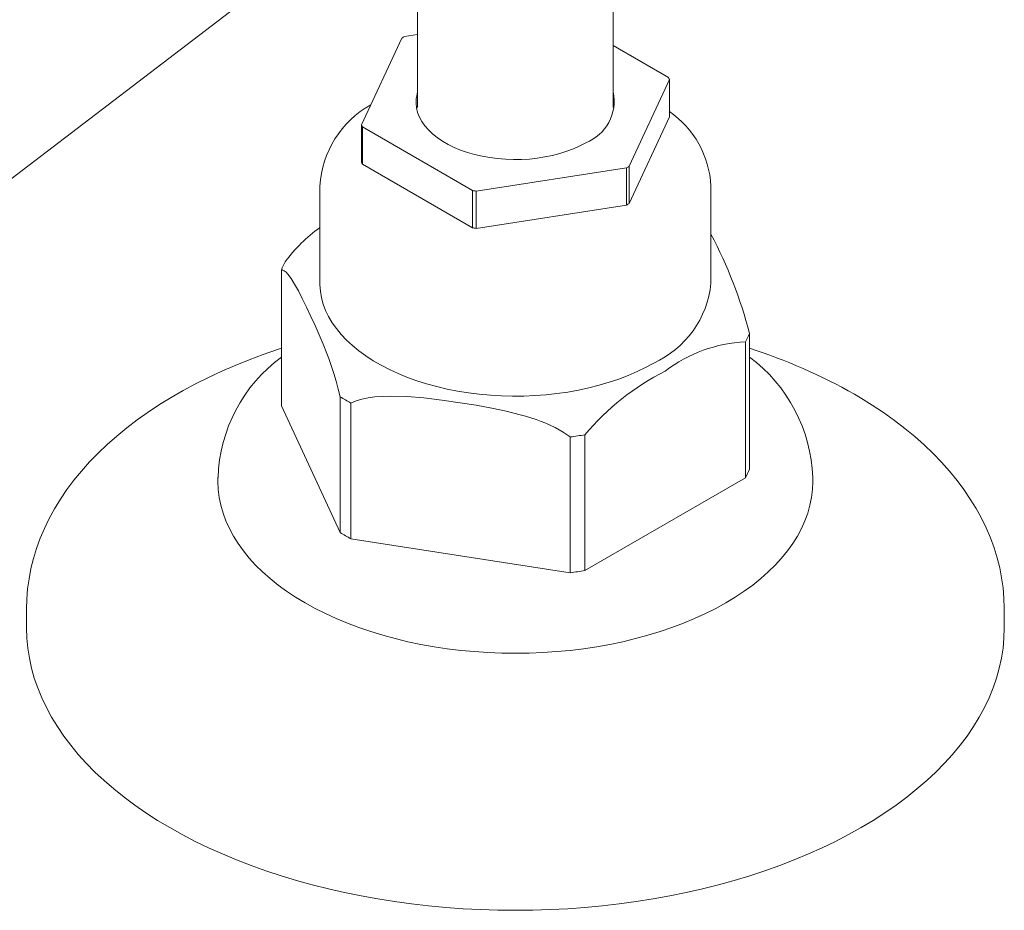
# Model space of a CAD drawing. Units: inches. Extents: x 26.4 to 58.8, y 42.2 to 68.7.
# Drawn here: x 48.8 to 51.2, y 59.9 to 62.1 of the extents above; entities that cross this region are included whole.
import ezdxf

# ---------------------------------------------------------------- set-up
doc = ezdxf.new("R2010")
doc.units = ezdxf.units.IN
doc.header["$MEASUREMENT"] = 0
doc.layers.add('WATERWORKS FITTINGS', color=7, linetype='Continuous', lineweight=9)

# ---------------------------------------------------------------- blocks, each defined once
blk = doc.blocks.new('HGLS30 ISO')
at = {"layer": 'WATERWORKS FITTINGS', "ltscale": 5}
for p, q in [((-4.8697, -1.2256), (-3.5206, -0.1959)), ((-3.3711, -0.2274), (-3.3711, -0.6591)), ((-2.8986, -0.6591), (-2.8986, -0.2274)), ((-3.5068, -0.7011), (-3.4094, -0.4914)), ((-3.4031, -0.4877), (-3.3711, -0.4828)), ((-2.8986, -0.5094), (-2.7653, -0.5864)), ((-2.7629, -0.5914), (-2.8603, -0.8011)), ((-2.7629, -0.6814), (-2.7629, -0.5914)), ((-2.7629, -0.6814), (-2.8603, -0.8911)), ((-3.5068, -0.7911), (-3.5068, -0.7011)), ((-3.2385, -0.8596), (-3.5044, -0.7061)), ((-3.5044, -0.7961), (-3.5044, -0.7061)), ((-3.2385, -0.9496), (-3.5044, -0.7961)), ((-2.8666, -0.8048), (-3.2299, -0.8609)), ((-2.8666, -0.8948), (-2.8666, -0.8048)), ((-2.8603, -0.8911), (-2.8603, -0.8011)), ((-3.6073, -0.8488), (-3.6073, -1.0834)), ((-2.6624, -1.0834), (-2.6624, -0.8488)), ((-3.2385, -0.9496), (-3.2385, -0.8596)), ((-3.2299, -0.951), (-3.2299, -0.8609)), ((-2.8666, -0.8948), (-3.2299, -0.951)), ((-3.7002, -1.3798), (-3.7002, -1.0519)), ((-2.5695, -1.5329), (-2.5695, -1.205)), ((-2.5789, -1.5533), (-2.5789, -1.2254)), ((-3.5582, -1.6858), (-3.5582, -1.3579)), ((-3.5323, -1.7008), (-3.5323, -1.3729)), ((-3.5582, -1.6858), (-3.7002, -1.3798)), ((-2.9669, -1.7773), (-2.9669, -1.4494)), ((-3.0023, -1.7827), (-3.0023, -1.4548)), ((-3.8534, -1.5528), (-3.8534, -1.5624)), ((-2.5789, -1.5533), (-2.9669, -1.7773)), ((-2.4163, -1.5624), (-2.4163, -1.5528)), ((-3.0023, -1.7827), (-3.5323, -1.7008)), ((-4.316, -1.8698), (-4.316, -1.9161)), ((-1.9538, -1.9161), (-1.9538, -1.8698))]:
    blk.add_line(p, q, dxfattribs=at)
at = {"layer": 'WATERWORKS FITTINGS', "ltscale": 5, "flags": 128}
for points in [[(-2.965, -0.7443), (-2.9793, -0.7518), (-2.9945, -0.7587), (-3.0106, -0.7649), (-3.0276, -0.7703), (-3.0452, -0.7749), (-3.0634, -0.7786), (-3.0821, -0.7815), (-3.1011, -0.7835), (-3.1204, -0.7846), (-3.1397, -0.7849), (-3.159, -0.7842), (-3.1781, -0.7826), (-3.197, -0.7802), (-3.2155, -0.7768), (-3.2334, -0.7727), (-3.2507, -0.7677), (-3.2673, -0.7619), (-3.283, -0.7554), (-3.2977, -0.7481), (-3.3114, -0.7403), (-3.3239, -0.7317), (-3.3352, -0.7227), (-3.3452, -0.7131), (-3.3539, -0.7031), (-3.3611, -0.6928), (-3.3668, -0.6821), (-3.3711, -0.6712), (-3.3738, -0.6602), (-3.375, -0.649), (-3.3746, -0.6379), (-3.3726, -0.6268), (-3.3711, -0.6212)], [(-3.7002, -1.0519), (-3.6969, -1.0521), (-3.6932, -1.0538), (-3.6891, -1.0571), (-3.6847, -1.0617), (-3.6767, -1.0724), (-3.6682, -1.086), (-3.6592, -1.1022), (-3.65, -1.1201), (-3.6396, -1.1413), (-3.6291, -1.1636), (-3.619, -1.1857), (-3.609, -1.2084), (-3.5996, -1.2305), (-3.5905, -1.2534), (-3.586, -1.2651), (-3.5817, -1.277), (-3.5776, -1.2891), (-3.5736, -1.3013), (-3.5678, -1.3202), (-3.5627, -1.3391), (-3.5582, -1.3579)], [(-2.8008, -1.2763), (-2.8204, -1.287), (-2.841, -1.297), (-2.8626, -1.3064), (-2.8851, -1.315), (-2.9084, -1.3228), (-2.9325, -1.3299), (-2.9572, -1.3362), (-2.9825, -1.3416), (-3.0082, -1.3462), (-3.0344, -1.3499), (-3.0609, -1.3528), (-3.0877, -1.3548), (-3.1146, -1.3559), (-3.1416, -1.3562), (-3.1686, -1.3555), (-3.1954, -1.3539), (-3.2221, -1.3515), (-3.2484, -1.3482), (-3.2744, -1.344), (-3.3, -1.339), (-3.325, -1.3331), (-3.3493, -1.3265), (-3.373, -1.319), (-3.3959, -1.3108), (-3.418, -1.3018), (-3.4391, -1.2921), (-3.4592, -1.2817), (-3.4783, -1.2707), (-3.4963, -1.2591), (-3.5131, -1.2469), (-3.5286, -1.2342), (-3.5429, -1.2209), (-3.5558, -1.2073), (-3.5674, -1.1932), (-3.5775, -1.1788), (-3.5862, -1.164), (-3.5934, -1.149), (-3.5992, -1.1338), (-3.6034, -1.1184), (-3.6061, -1.1029), (-3.6072, -1.0873), (-3.6073, -1.0834)], [(-3.7002, -1.2406), (-3.7096, -1.2435), (-3.7444, -1.2556), (-3.7785, -1.2683), (-3.8119, -1.2818), (-3.8445, -1.2959), (-3.8764, -1.3108), (-3.9074, -1.3263), (-3.9375, -1.3425), (-3.9668, -1.3593), (-3.9951, -1.3767), (-4.0224, -1.3948), (-4.0487, -1.4135), (-4.074, -1.4328), (-4.0981, -1.4526), (-4.1212, -1.4729), (-4.1431, -1.4938), (-4.1637, -1.5152), (-4.1832, -1.537), (-4.2014, -1.5592), (-4.2183, -1.5818), (-4.2339, -1.6048), (-4.2482, -1.6282), (-4.2612, -1.6518), (-4.2727, -1.6756), (-4.283, -1.6996), (-4.2918, -1.7239), (-4.2993, -1.7482), (-4.3053, -1.7727), (-4.31, -1.7973), (-4.3134, -1.8219), (-4.3153, -1.8465), (-4.3159, -1.8696)], [(-1.9538, -1.87), (-1.9538, -1.8685), (-1.9545, -1.844), (-1.9566, -1.8194), (-1.9601, -1.795), (-1.9648, -1.7706), (-1.971, -1.7464), (-1.9785, -1.7223), (-1.9873, -1.6983), (-1.9974, -1.6746), (-2.0089, -1.651), (-2.0217, -1.6278), (-2.0358, -1.6047), (-2.0513, -1.582), (-2.068, -1.5596), (-2.086, -1.5376), (-2.1052, -1.516), (-2.1257, -1.4947), (-2.1474, -1.474), (-2.1702, -1.4537), (-2.1942, -1.434), (-2.2193, -1.4148), (-2.2454, -1.3961), (-2.2726, -1.378), (-2.3008, -1.3606), (-2.316, -1.3516)], [(-3.5323, -1.3729), (-3.5198, -1.3677), (-3.5059, -1.3636), (-3.4907, -1.3604), (-3.4742, -1.3581), (-3.4371, -1.3561), (-3.3971, -1.3572), (-3.3562, -1.3606), (-3.3129, -1.3657), (-3.2685, -1.372), (-3.23, -1.3783), (-3.1917, -1.3854), (-3.1571, -1.3927), (-3.1234, -1.401), (-3.1103, -1.4047), (-3.0975, -1.4087), (-3.085, -1.4128), (-3.0729, -1.4172), (-3.0611, -1.4218), (-3.0392, -1.4319), (-3.0195, -1.4429), (-3.0023, -1.4548)], [(-2.6268, -1.8557), (-2.6508, -1.869), (-2.6758, -1.8815), (-2.7019, -1.8934), (-2.7288, -1.9046), (-2.7566, -1.9151), (-2.7852, -1.9248), (-2.8146, -1.9337), (-2.8446, -1.9419), (-2.8753, -1.9492), (-2.9065, -1.9557), (-2.9382, -1.9614), (-2.9704, -1.9662), (-3.0028, -1.9702), (-3.0356, -1.9732), (-3.0686, -1.9755), (-3.1017, -1.9768), (-3.1349, -1.9772), (-3.168, -1.9768), (-3.2011, -1.9755), (-3.2341, -1.9732), (-3.2669, -1.9702), (-3.2994, -1.9662), (-3.3315, -1.9614), (-3.3632, -1.9557), (-3.3944, -1.9492), (-3.4251, -1.9419), (-3.4551, -1.9337), (-3.4845, -1.9248), (-3.5131, -1.9151), (-3.5409, -1.9046), (-3.5678, -1.8934), (-3.5939, -1.8815), (-3.6189, -1.869), (-3.6429, -1.8557), (-3.6658, -1.8419), (-3.6876, -1.8274), (-3.7082, -1.8124), (-3.7276, -1.7969), (-3.7457, -1.7808), (-3.7626, -1.7643), (-3.778, -1.7473), (-3.7921, -1.73), (-3.8048, -1.7123), (-3.8161, -1.6943), (-3.8259, -1.676), (-3.8343, -1.6574), (-3.8411, -1.6387), (-3.8465, -1.6197), (-3.8503, -1.6007), (-3.8526, -1.5816), (-3.8534, -1.5624)], [(-2.6268, -1.8557), (-2.6039, -1.8419), (-2.5821, -1.8274), (-2.5615, -1.8124), (-2.5421, -1.7969), (-2.524, -1.7808), (-2.5072, -1.7643), (-2.4917, -1.7473), (-2.4776, -1.73), (-2.4649, -1.7123), (-2.4536, -1.6943), (-2.4438, -1.676), (-2.4354, -1.6574), (-2.4286, -1.6387), (-2.4232, -1.6197), (-2.4194, -1.6007), (-2.4171, -1.5816), (-2.4163, -1.5624)], [(-4.316, -1.9161), (-4.3152, -1.9404), (-4.3129, -1.9647), (-4.3092, -1.9889), (-4.3039, -2.0131), (-4.2972, -2.0371), (-4.289, -2.061), (-4.2793, -2.0847), (-4.2681, -2.1082), (-4.2555, -2.1314), (-4.2415, -2.1543), (-4.226, -2.177), (-4.2092, -2.1993), (-4.191, -2.2213), (-4.1715, -2.2428), (-4.1506, -2.264), (-4.1285, -2.2847), (-4.105, -2.3049), (-4.0804, -2.3247), (-4.0545, -2.3439), (-4.0275, -2.3626), (-3.9993, -2.3807), (-3.97, -2.3982)], [(-1.9538, -1.9161), (-1.9545, -1.9404), (-1.9568, -1.9647), (-1.9605, -1.9889), (-1.9658, -2.0131), (-1.9725, -2.0371), (-1.9807, -2.061), (-1.9904, -2.0847), (-2.0016, -2.1082), (-2.0142, -2.1314), (-2.0282, -2.1543), (-2.0437, -2.177), (-2.0605, -2.1993), (-2.0787, -2.2213), (-2.0982, -2.2428), (-2.1191, -2.264), (-2.1412, -2.2847), (-2.1647, -2.3049), (-2.1893, -2.3247), (-2.2152, -2.3439), (-2.2422, -2.3626), (-2.2704, -2.3807), (-2.2997, -2.3982), (-2.33, -2.4151), (-2.3614, -2.4314), (-2.3937, -2.447), (-2.427, -2.4619), (-2.4612, -2.4761), (-2.4963, -2.4897), (-2.5322, -2.5024), (-2.5688, -2.5145), (-2.6062, -2.5258), (-2.6442, -2.5363), (-2.6829, -2.546), (-2.7221, -2.5549), (-2.7619, -2.563), (-2.8021, -2.5703), (-2.8428, -2.5767), (-2.8838, -2.5823), (-2.9251, -2.5871), (-2.9668, -2.591), (-3.0086, -2.594), (-3.0506, -2.5962), (-3.0927, -2.5975), (-3.1349, -2.5979), (-3.177, -2.5975), (-3.2191, -2.5962), (-3.2611, -2.594), (-3.3029, -2.591), (-3.3446, -2.5871), (-3.3859, -2.5823), (-3.4269, -2.5767), (-3.4676, -2.5703), (-3.5078, -2.563), (-3.5476, -2.5549), (-3.5868, -2.546), (-3.6255, -2.5363), (-3.6635, -2.5258), (-3.7009, -2.5145), (-3.7375, -2.5024), (-3.7734, -2.4897), (-3.8085, -2.4761), (-3.8427, -2.4619), (-3.876, -2.447), (-3.9083, -2.4314), (-3.9397, -2.4151), (-3.97, -2.3982)]]:
    blk.add_lwpolyline(points, dxfattribs=at)
at = {"layer": 'WATERWORKS FITTINGS', "ltscale": 25}
for centre, radius, start, end in [((-3.2253, -0.803), 0.3619, 119.4189, 120.5757), ((-2.9042, -0.6539), 0.1545, 23.8783, 25.9187), ((-3.0037, -0.644), 0.1075, 291.0947, 12.1924), ((-3.3671, -0.8626), 0.2405, 119.1608, 176.6869), ((-2.8942, -0.86), 0.2319, 2.7706, 55.5337), ((-3.3655, -0.6386), 0.1545, 203.8783, 205.9187), ((-3.3655, -0.7286), 0.1545, 203.8783, 205.9187), ((-3.0444, -0.4895), 0.3619, 299.4189, 300.5757), ((-3.1393, -0.2467), 0.6209, 260.8034, 261.6106), ((-3.0444, -0.5795), 0.3619, 299.4189, 300.5757), ((-3.3887, -1.2544), 0.3754, 125.6198, 143.5854), ((-3.1393, -0.3367), 0.6209, 260.8034, 261.6106), ((-3.6479, -1.4845), 1.1141, 14.5316, 27.7995), ((-3.4837, -1.14), 0.2338, 152.3426, 157.8605), ((-2.8986, -1.0601), 0.2373, 294.3369, 354.343), ((-2.786, -1.1169), 0.2338, 332.3426, 337.8605), ((-2.5653, -1.5656), 0.3405, 92.2994, 127.5761), ((-2.9706, -2.5008), 1.3225, 60.3324, 72.3437), ((-3.4762, -1.5653), 0.3773, 126.4256, 178.1453), ((-2.7966, -1.567), 0.3805, 2.1863, 53.3463), ((-2.4944, -1.8468), 0.6174, 116.8132, 139.9337), ((-3.2717, -0.8914), 0.5474, 238.4383, 241.5671), ((-3.1282, -0.5242), 0.9391, 277.7014, 279.8847), ((-2.786, -1.4448), 0.2338, 332.3426, 337.8605), ((-3.2717, -1.2193), 0.5474, 238.4383, 241.5671), ((-3.1282, -0.8521), 0.9391, 277.7014, 279.8847)]:
    blk.add_arc(centre, radius, start, end, dxfattribs=at)

msp = doc.modelspace()

# ---------------------------------------------------------------- block references
at = {"layer": 'WATERWORKS FITTINGS'}
msp.add_blockref('HGLS30 ISO', (53.1295, 62.5327), dxfattribs=at)

doc.saveas('drawing.dxf')
